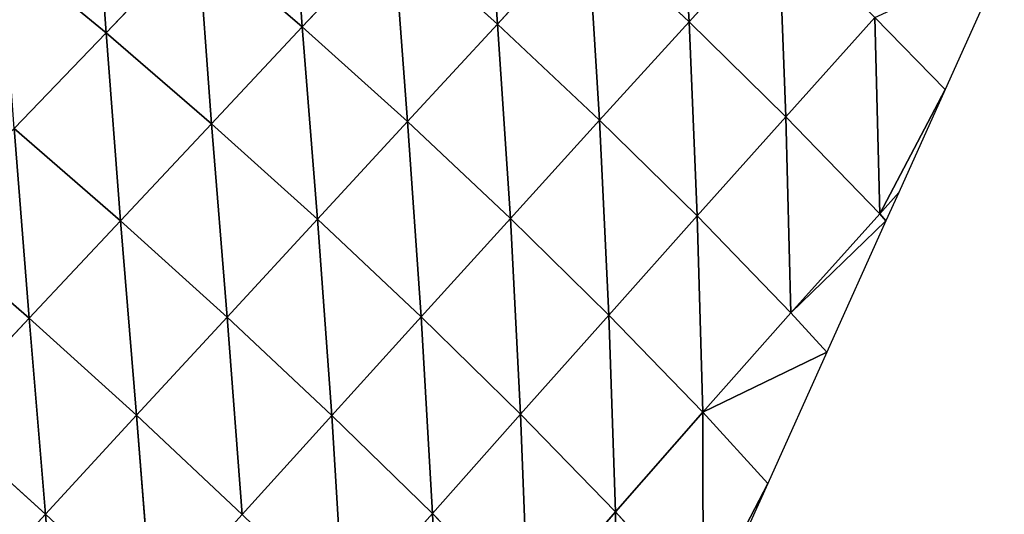
# Model space of a CAD drawing. Extents: x 0 to 2301, y 0 to 2297.
# Drawn here: x 1617 to 1696, y 1631 to 1671 of the extents above; entities that cross this region are included whole.
import ezdxf

# ---------------------------------------------------------------- set-up
doc = ezdxf.new("R2010")
doc.units = 0
doc.header["$LTSCALE"] = 25.4
doc.layers.get('0').update_dxf_attribs({"color": 13, "linetype": 'CONTINUOUS'})

msp = doc.modelspace()

# ---------------------------------------------------------------- linework, layer by layer
at = {"color": 133}
for p, q in [((1654.026, 1685.805, 14.44), (1655.09, 1670.47, 19.801)), ((1654.026, 1685.805, 14.44), (1655.09, 1670.47, 19.801)), ((1669.561, 1686.161, 13.084), (1670.48, 1670.655, 14.794)), ((1669.561, 1686.161, 13.084), (1670.48, 1670.655, 14.794)), ((1638.42, 1685.166, 12.588), (1639.436, 1670.244, 21.566)), ((1638.42, 1685.166, 12.588), (1639.436, 1670.244, 21.566)), ((1622.643, 1684.369, 7.862), (1623.682, 1669.774, 20.248)), ((1622.643, 1684.369, 7.862), (1623.682, 1669.774, 20.248)), ((1646.723, 1678.011, 17.904), (1639.436, 1670.244, 21.566)), ((1646.723, 1678.011, 17.904), (1639.436, 1670.244, 21.566)), ((1646.723, 1678.011, 17.904), (1647.872, 1662.643, 23.423)), ((1646.723, 1678.011, 17.904), (1655.09, 1670.47, 19.801)), ((1646.723, 1678.011, 17.904), (1655.09, 1670.47, 19.801)), ((1646.723, 1678.011, 17.904), (1647.872, 1662.643, 23.423)), ((1662.33, 1678.321, 16.345), (1655.09, 1670.47, 19.801)), ((1662.33, 1678.321, 16.345), (1655.09, 1670.47, 19.801)), ((1662.33, 1678.321, 16.345), (1663.301, 1662.754, 18.264)), ((1662.33, 1678.321, 16.345), (1670.48, 1670.655, 14.794)), ((1662.33, 1678.321, 16.345), (1663.301, 1662.754, 18.264)), ((1662.33, 1678.321, 16.345), (1670.48, 1670.655, 14.794)), ((1677.668, 1678.549, 11.528), (1670.48, 1670.655, 14.794)), ((1677.668, 1678.549, 11.528), (1670.48, 1670.655, 14.794)), ((1631.05, 1677.471, 16.386), (1623.682, 1669.774, 20.248)), ((1631.05, 1677.471, 16.386), (1623.682, 1669.774, 20.248)), ((1631.05, 1677.471, 16.386), (1632.14, 1662.47, 25.36)), ((1631.05, 1677.471, 16.386), (1639.436, 1670.244, 21.566)), ((1631.05, 1677.471, 16.386), (1639.436, 1670.244, 21.566)), ((1631.05, 1677.471, 16.386), (1632.14, 1662.47, 25.36)), ((1615.267, 1676.689, 11.795), (1623.682, 1669.774, 20.248)), ((1615.267, 1676.689, 11.795), (1623.682, 1669.774, 20.248)), ((1685.402, 1670.981, 6.58), (1678.241, 1663.028, 9.82)), ((1685.402, 1670.981, 6.58), (1678.241, 1663.028, 9.82)), ((1685.402, 1670.981, 6.58), (1685.778, 1655.244, 1.128)), ((1685.402, 1670.981, 6.58), (1691.034, 1665.208)), ((1685.402, 1670.981, 6.58), (1685.778, 1655.244, 1.128)), ((1685.402, 1670.981, 6.58), (1691.034, 1665.208)), ((1639.436, 1670.244, 21.566), (1632.14, 1662.47, 25.36)), ((1639.436, 1670.244, 21.566), (1632.14, 1662.47, 25.36)), ((1639.436, 1670.244, 21.566), (1640.644, 1654.803, 27.187)), ((1639.436, 1670.244, 21.566), (1647.872, 1662.643, 23.423)), ((1639.436, 1670.244, 21.566), (1640.644, 1654.803, 27.187)), ((1639.436, 1670.244, 21.566), (1647.872, 1662.643, 23.423)), ((1655.09, 1670.47, 19.801), (1647.872, 1662.643, 23.423)), ((1655.09, 1670.47, 19.801), (1647.872, 1662.643, 23.423)), ((1655.09, 1670.47, 19.801), (1656.144, 1654.865, 21.894)), ((1655.09, 1670.47, 19.801), (1663.301, 1662.754, 18.264)), ((1655.09, 1670.47, 19.801), (1663.301, 1662.754, 18.264)), ((1655.09, 1670.47, 19.801), (1656.144, 1654.865, 21.894)), ((1670.48, 1670.655, 14.794), (1663.301, 1662.754, 18.264)), ((1670.48, 1670.655, 14.794), (1663.301, 1662.754, 18.264)), ((1670.48, 1670.655, 14.794), (1671.117, 1655.068, 13.315)), ((1670.48, 1670.655, 14.794), (1678.241, 1663.028, 9.82)), ((1670.48, 1670.655, 14.794), (1671.117, 1655.068, 13.315)), ((1670.48, 1670.655, 14.794), (1678.241, 1663.028, 9.82)), ((1623.682, 1669.774, 20.248), (1616.306, 1662.073, 24.231)), ((1623.682, 1669.774, 20.248), (1616.306, 1662.073, 24.231)), ((1623.682, 1669.774, 20.248), (1624.837, 1654.687, 29.259)), ((1623.682, 1669.774, 20.248), (1632.14, 1662.47, 25.36)), ((1623.682, 1669.774, 20.248), (1632.14, 1662.47, 25.36)), ((1623.682, 1669.774, 20.248), (1624.837, 1654.687, 29.259)), ((1685.778, 1655.244, 1.128), (1691.034, 1665.208)), ((1685.778, 1655.244, 1.128), (1691.034, 1665.208)), ((1678.241, 1663.028, 9.82), (1671.117, 1655.068, 13.315)), ((1678.241, 1663.028, 9.82), (1671.117, 1655.068, 13.315)), ((1678.241, 1663.028, 9.82), (1685.778, 1655.244, 1.128)), ((1678.241, 1663.028, 9.82), (1678.637, 1647.296, 4.808)), ((1678.241, 1663.028, 9.82), (1678.637, 1647.296, 4.808)), ((1678.241, 1663.028, 9.82), (1685.778, 1655.244, 1.128)), ((1616.306, 1662.073, 24.231), (1617.505, 1646.867, 33.241)), ((1616.306, 1662.073, 24.231), (1624.837, 1654.687, 29.259)), ((1616.306, 1662.073, 24.231), (1617.505, 1646.867, 33.241)), ((1616.306, 1662.073, 24.231), (1624.837, 1654.687, 29.259)), ((1632.14, 1662.47, 25.36), (1624.837, 1654.687, 29.259)), ((1632.14, 1662.47, 25.36), (1624.837, 1654.687, 29.259)), ((1632.14, 1662.47, 25.36), (1633.407, 1646.952, 31.053)), ((1632.14, 1662.47, 25.36), (1640.644, 1654.803, 27.187)), ((1632.14, 1662.47, 25.36), (1640.644, 1654.803, 27.187)), ((1632.14, 1662.47, 25.36), (1633.407, 1646.952, 31.053)), ((1647.872, 1662.643, 23.423), (1640.644, 1654.803, 27.187)), ((1647.872, 1662.643, 23.423), (1640.644, 1654.803, 27.187)), ((1647.872, 1662.643, 23.423), (1648.984, 1646.964, 25.68)), ((1647.872, 1662.643, 23.423), (1656.144, 1654.865, 21.894)), ((1647.872, 1662.643, 23.423), (1648.984, 1646.964, 25.68)), ((1647.872, 1662.643, 23.423), (1656.144, 1654.865, 21.894)), ((1663.301, 1662.754, 18.264), (1656.144, 1654.865, 21.894)), ((1663.301, 1662.754, 18.264), (1656.144, 1654.865, 21.894)), ((1663.301, 1662.754, 18.264), (1664.035, 1647.11, 17.032)), ((1663.301, 1662.754, 18.264), (1671.117, 1655.068, 13.315)), ((1663.301, 1662.754, 18.264), (1671.117, 1655.068, 13.315)), ((1663.301, 1662.754, 18.264), (1664.035, 1647.11, 17.032)), ((1671.117, 1655.068, 13.315), (1664.035, 1647.11, 17.032)), ((1671.117, 1655.068, 13.315), (1664.035, 1647.11, 17.032)), ((1671.117, 1655.068, 13.315), (1678.637, 1647.296, 4.808)), ((1671.117, 1655.068, 13.315), (1671.593, 1639.306, 8.744)), ((1671.117, 1655.068, 13.315), (1678.637, 1647.296, 4.808)), ((1671.117, 1655.068, 13.315), (1671.593, 1639.306, 8.744)), ((1685.778, 1655.244, 1.128), (1678.637, 1647.296, 4.808)), ((1685.778, 1655.244, 1.128), (1678.637, 1647.296, 4.808)), ((1685.778, 1655.244, 1.128), (1686.285, 1654.671)), ((1685.778, 1655.244, 1.128), (1686.285, 1654.671)), ((1608.906, 1654.348, 28.33), (1617.505, 1646.867, 33.241)), ((1608.906, 1654.348, 28.33), (1617.505, 1646.867, 33.241)), ((1624.837, 1654.687, 29.259), (1617.505, 1646.867, 33.241)), ((1624.837, 1654.687, 29.259), (1617.505, 1646.867, 33.241)), ((1624.837, 1654.687, 29.259), (1626.137, 1639.063, 34.991)), ((1624.837, 1654.687, 29.259), (1626.137, 1639.063, 34.991)), ((1640.644, 1654.803, 27.187), (1633.407, 1646.952, 31.053)), ((1640.644, 1654.803, 27.187), (1633.407, 1646.952, 31.053)), ((1640.644, 1654.803, 27.187), (1641.817, 1639.055, 29.574)), ((1640.644, 1654.803, 27.187), (1648.984, 1646.964, 25.68)), ((1640.644, 1654.803, 27.187), (1648.984, 1646.964, 25.68)), ((1640.644, 1654.803, 27.187), (1641.817, 1639.055, 29.574)), ((1656.144, 1654.865, 21.894), (1648.984, 1646.964, 25.68)), ((1656.144, 1654.865, 21.894), (1648.984, 1646.964, 25.68)), ((1656.144, 1654.865, 21.894), (1656.954, 1639.143, 20.89)), ((1656.144, 1654.865, 21.894), (1664.035, 1647.11, 17.032)), ((1656.144, 1654.865, 21.894), (1656.954, 1639.143, 20.89)), ((1656.144, 1654.865, 21.894), (1664.035, 1647.11, 17.032)), ((1678.637, 1647.296, 4.808), (1686.285, 1654.671)), ((1678.637, 1647.296, 4.808), (1686.285, 1654.671)), ((1664.035, 1647.11, 17.032), (1656.954, 1639.143, 20.89)), ((1664.035, 1647.11, 17.032), (1656.954, 1639.143, 20.89)), ((1664.035, 1647.11, 17.032), (1664.565, 1631.307, 12.756)), ((1664.035, 1647.11, 17.032), (1671.593, 1639.306, 8.744)), ((1664.035, 1647.11, 17.032), (1664.565, 1631.307, 12.756)), ((1664.035, 1647.11, 17.032), (1671.593, 1639.306, 8.744)), ((1678.637, 1647.296, 4.808), (1671.593, 1639.306, 8.744)), ((1678.637, 1647.296, 4.808), (1671.593, 1639.306, 8.744)), ((1678.637, 1647.296, 4.808), (1681.537, 1644.134)), ((1678.637, 1647.296, 4.808), (1681.537, 1644.134)), ((1617.505, 1646.867, 33.241), (1610.136, 1638.998, 37.251)), ((1617.505, 1646.867, 33.241), (1610.136, 1638.998, 37.251)), ((1617.505, 1646.867, 33.241), (1618.825, 1631.127, 38.956)), ((1617.505, 1646.867, 33.241), (1626.137, 1639.063, 34.991)), ((1617.505, 1646.867, 33.241), (1618.825, 1631.127, 38.956)), ((1617.505, 1646.867, 33.241), (1626.137, 1639.063, 34.991)), ((1633.407, 1646.952, 31.053), (1626.137, 1639.063, 34.991)), ((1633.407, 1646.952, 31.053), (1626.137, 1639.063, 34.991)), ((1633.407, 1646.952, 31.053), (1634.617, 1631.11, 33.544)), ((1633.407, 1646.952, 31.053), (1641.817, 1639.055, 29.574)), ((1633.407, 1646.952, 31.053), (1641.817, 1639.055, 29.574)), ((1633.407, 1646.952, 31.053), (1634.617, 1631.11, 33.544)), ((1648.984, 1646.964, 25.68), (1641.817, 1639.055, 29.574)), ((1648.984, 1646.964, 25.68), (1641.817, 1639.055, 29.574)), ((1648.984, 1646.964, 25.68), (1649.876, 1631.172, 24.868)), ((1648.984, 1646.964, 25.68), (1656.954, 1639.143, 20.89)), ((1648.984, 1646.964, 25.68), (1656.954, 1639.143, 20.89)), ((1648.984, 1646.964, 25.68), (1649.876, 1631.172, 24.868)), ((1671.593, 1639.306, 8.744), (1681.537, 1644.134)), ((1671.593, 1639.306, 8.744), (1681.537, 1644.134)), ((1656.954, 1639.143, 20.89), (1649.876, 1631.172, 24.868)), ((1656.954, 1639.143, 20.89), (1649.876, 1631.172, 24.868)), ((1656.954, 1639.143, 20.89), (1657.558, 1623.298, 16.896)), ((1656.954, 1639.143, 20.89), (1664.565, 1631.307, 12.756)), ((1656.954, 1639.143, 20.89), (1664.565, 1631.307, 12.756)), ((1656.954, 1639.143, 20.89), (1657.558, 1623.298, 16.896)), ((1671.593, 1639.306, 8.744), (1664.565, 1631.307, 12.756)), ((1671.593, 1639.306, 8.744), (1664.565, 1631.307, 12.756)), ((1671.593, 1639.306, 8.744), (1671.598, 1623.611, 1.298)), ((1671.593, 1639.306, 8.744), (1671.598, 1623.611, 1.298)), ((1671.593, 1639.306, 8.744), (1676.789, 1633.597)), ((1671.593, 1639.306, 8.744), (1676.789, 1633.597)), ((1610.136, 1638.998, 37.251), (1618.825, 1631.127, 38.956)), ((1610.136, 1638.998, 37.251), (1618.825, 1631.127, 38.956)), ((1626.137, 1639.063, 34.991), (1618.825, 1631.127, 38.956)), ((1626.137, 1639.063, 34.991), (1618.825, 1631.127, 38.956)), ((1626.137, 1639.063, 34.991), (1627.374, 1623.124, 37.543)), ((1626.137, 1639.063, 34.991), (1634.617, 1631.11, 33.544)), ((1626.137, 1639.063, 34.991), (1627.374, 1623.124, 37.543)), ((1626.137, 1639.063, 34.991), (1634.617, 1631.11, 33.544)), ((1641.817, 1639.055, 29.574), (1634.617, 1631.11, 33.544)), ((1641.817, 1639.055, 29.574), (1634.617, 1631.11, 33.544)), ((1641.817, 1639.055, 29.574), (1642.768, 1623.171, 28.938)), ((1641.817, 1639.055, 29.574), (1649.876, 1631.172, 24.868)), ((1641.817, 1639.055, 29.574), (1649.876, 1631.172, 24.868)), ((1641.817, 1639.055, 29.574), (1642.768, 1623.171, 28.938)), ((1671.598, 1623.611, 1.298), (1676.789, 1633.597)), ((1671.598, 1623.611, 1.298), (1676.789, 1633.597)), ((1664.565, 1631.307, 12.756), (1657.558, 1623.298, 16.896)), ((1664.565, 1631.307, 12.756), (1657.558, 1623.298, 16.896)), ((1664.565, 1631.307, 12.756), (1664.645, 1615.599, 5.746)), ((1664.565, 1631.307, 12.756), (1671.598, 1623.611, 1.298)), ((1664.565, 1631.307, 12.756), (1671.598, 1623.611, 1.298)), ((1664.565, 1631.307, 12.756), (1664.645, 1615.599, 5.746)), ((1618.825, 1631.127, 38.956), (1611.474, 1623.147, 42.896)), ((1618.825, 1631.127, 38.956), (1611.474, 1623.147, 42.896)), ((1618.825, 1631.127, 38.956), (1620.087, 1615.099, 41.523)), ((1618.825, 1631.127, 38.956), (1620.087, 1615.099, 41.523)), ((1649.876, 1631.172, 24.868), (1642.768, 1623.171, 28.938)), ((1649.876, 1631.172, 24.868), (1642.768, 1623.171, 28.938)), ((1649.876, 1631.172, 24.868), (1650.543, 1615.26, 21.163)), ((1649.876, 1631.172, 24.868), (1657.558, 1623.298, 16.896)), ((1649.876, 1631.172, 24.868), (1657.558, 1623.298, 16.896)), ((1649.876, 1631.172, 24.868), (1650.543, 1615.26, 21.163))]:
    msp.add_line(p, q, dxfattribs=at)

# ---------------------------------------------------------------- meshes
mesh = msp.add_polyface(dxfattribs=at)
corners = [(1655.09, 1670.47, 19.801), (1646.723, 1678.011, 17.904), (1654.026, 1685.805, 14.44)]
mesh.append_faces([[corners[k] for k in face] for face in [(0, 1, 2)]], dxfattribs={"color": 133})
mesh = msp.add_polyface(dxfattribs=at)
corners = [(1662.33, 1678.321, 16.345), (1655.09, 1670.47, 19.801), (1654.026, 1685.805, 14.44)]
mesh.append_faces([[corners[k] for k in face] for face in [(0, 1, 2)]], dxfattribs={"color": 133})
mesh = msp.add_polyface(dxfattribs=at)
corners = [(1670.48, 1670.655, 14.794), (1662.33, 1678.321, 16.345), (1669.561, 1686.161, 13.084)]
mesh.append_faces([[corners[k] for k in face] for face in [(0, 1, 2)]], dxfattribs={"color": 133})
mesh = msp.add_polyface(dxfattribs=at)
corners = [(1677.668, 1678.549, 11.528), (1670.48, 1670.655, 14.794), (1669.561, 1686.161, 13.084)]
mesh.append_faces([[corners[k] for k in face] for face in [(0, 1, 2)]], dxfattribs={"color": 133})
mesh = msp.add_polyface(dxfattribs=at)
corners = [(1639.436, 1670.244, 21.566), (1631.05, 1677.471, 16.386), (1638.42, 1685.166, 12.588)]
mesh.append_faces([[corners[k] for k in face] for face in [(0, 1, 2)]], dxfattribs={"color": 133})
mesh = msp.add_polyface(dxfattribs=at)
corners = [(1646.723, 1678.011, 17.904), (1639.436, 1670.244, 21.566), (1638.42, 1685.166, 12.588)]
mesh.append_faces([[corners[k] for k in face] for face in [(0, 1, 2)]], dxfattribs={"color": 133})
mesh = msp.add_polyface(dxfattribs=at)
corners = [(1623.682, 1669.774, 20.248), (1615.267, 1676.689, 11.795), (1622.643, 1684.369, 7.862)]
mesh.append_faces([[corners[k] for k in face] for face in [(0, 1, 2)]], dxfattribs={"color": 133})
mesh = msp.add_polyface(dxfattribs=at)
corners = [(1631.05, 1677.471, 16.386), (1623.682, 1669.774, 20.248), (1622.643, 1684.369, 7.862)]
mesh.append_faces([[corners[k] for k in face] for face in [(0, 1, 2)]], dxfattribs={"color": 133})
mesh = msp.add_polyface(dxfattribs=at)
corners = [(1647.872, 1662.643, 23.423), (1639.436, 1670.244, 21.566), (1646.723, 1678.011, 17.904)]
mesh.append_faces([[corners[k] for k in face] for face in [(0, 1, 2)]], dxfattribs={"color": 133})
mesh = msp.add_polyface(dxfattribs=at)
corners = [(1655.09, 1670.47, 19.801), (1647.872, 1662.643, 23.423), (1646.723, 1678.011, 17.904)]
mesh.append_faces([[corners[k] for k in face] for face in [(0, 1, 2)]], dxfattribs={"color": 133})
mesh = msp.add_polyface(dxfattribs=at)
corners = [(1663.301, 1662.754, 18.264), (1655.09, 1670.47, 19.801), (1662.33, 1678.321, 16.345)]
mesh.append_faces([[corners[k] for k in face] for face in [(0, 1, 2)]], dxfattribs={"color": 133})
mesh = msp.add_polyface(dxfattribs=at)
corners = [(1670.48, 1670.655, 14.794), (1663.301, 1662.754, 18.264), (1662.33, 1678.321, 16.345)]
mesh.append_faces([[corners[k] for k in face] for face in [(0, 1, 2)]], dxfattribs={"color": 133})
mesh = msp.add_polyface(dxfattribs=at)
corners = [(1678.241, 1663.028, 9.82), (1670.48, 1670.655, 14.794), (1677.668, 1678.549, 11.528)]
mesh.append_faces([[corners[k] for k in face] for face in [(0, 1, 2)]], dxfattribs={"color": 133})
mesh = msp.add_polyface(dxfattribs=at)
corners = [(1685.402, 1670.981, 6.58), (1678.241, 1663.028, 9.82), (1677.668, 1678.549, 11.528)]
mesh.append_faces([[corners[k] for k in face] for face in [(0, 1, 2)]], dxfattribs={"color": 133})
mesh = msp.add_polyface(dxfattribs=at)
corners = [(1632.14, 1662.47, 25.36), (1623.682, 1669.774, 20.248), (1631.05, 1677.471, 16.386)]
mesh.append_faces([[corners[k] for k in face] for face in [(0, 1, 2)]], dxfattribs={"color": 133})
mesh = msp.add_polyface(dxfattribs=at)
corners = [(1639.436, 1670.244, 21.566), (1632.14, 1662.47, 25.36), (1631.05, 1677.471, 16.386)]
mesh.append_faces([[corners[k] for k in face] for face in [(0, 1, 2)]], dxfattribs={"color": 133})
mesh = msp.add_polyface(dxfattribs=at)
corners = [(1623.682, 1669.774, 20.248), (1616.306, 1662.073, 24.231), (1615.267, 1676.689, 11.795)]
mesh.append_faces([[corners[k] for k in face] for face in [(0, 1, 2)]], dxfattribs={"color": 133})
mesh = msp.add_polyface(dxfattribs=at)
corners = [(1695.782, 1675.745), (1691.034, 1665.208), (1685.402, 1670.981, 6.58)]
mesh.append_faces([[corners[k] for k in face] for face in [(0, 1, 2)]], dxfattribs={"color": 133})
mesh = msp.add_polyface(dxfattribs=at)
corners = [(1685.778, 1655.244, 1.128), (1678.241, 1663.028, 9.82), (1685.402, 1670.981, 6.58)]
mesh.append_faces([[corners[k] for k in face] for face in [(0, 1, 2)]], dxfattribs={"color": 133})
mesh = msp.add_polyface(dxfattribs=at)
corners = [(1691.034, 1665.208), (1685.778, 1655.244, 1.128), (1685.402, 1670.981, 6.58)]
mesh.append_faces([[corners[k] for k in face] for face in [(0, 1, 2)]], dxfattribs={"color": 133})
mesh = msp.add_polyface(dxfattribs=at)
corners = [(1640.644, 1654.803, 27.187), (1632.14, 1662.47, 25.36), (1639.436, 1670.244, 21.566)]
mesh.append_faces([[corners[k] for k in face] for face in [(0, 1, 2)]], dxfattribs={"color": 133})
mesh = msp.add_polyface(dxfattribs=at)
corners = [(1647.872, 1662.643, 23.423), (1640.644, 1654.803, 27.187), (1639.436, 1670.244, 21.566)]
mesh.append_faces([[corners[k] for k in face] for face in [(0, 1, 2)]], dxfattribs={"color": 133})
mesh = msp.add_polyface(dxfattribs=at)
corners = [(1656.144, 1654.865, 21.894), (1647.872, 1662.643, 23.423), (1655.09, 1670.47, 19.801)]
mesh.append_faces([[corners[k] for k in face] for face in [(0, 1, 2)]], dxfattribs={"color": 133})
mesh = msp.add_polyface(dxfattribs=at)
corners = [(1663.301, 1662.754, 18.264), (1656.144, 1654.865, 21.894), (1655.09, 1670.47, 19.801)]
mesh.append_faces([[corners[k] for k in face] for face in [(0, 1, 2)]], dxfattribs={"color": 133})
mesh = msp.add_polyface(dxfattribs=at)
corners = [(1671.117, 1655.068, 13.315), (1663.301, 1662.754, 18.264), (1670.48, 1670.655, 14.794)]
mesh.append_faces([[corners[k] for k in face] for face in [(0, 1, 2)]], dxfattribs={"color": 133})
mesh = msp.add_polyface(dxfattribs=at)
corners = [(1678.241, 1663.028, 9.82), (1671.117, 1655.068, 13.315), (1670.48, 1670.655, 14.794)]
mesh.append_faces([[corners[k] for k in face] for face in [(0, 1, 2)]], dxfattribs={"color": 133})
mesh = msp.add_polyface(dxfattribs=at)
corners = [(1624.837, 1654.687, 29.259), (1616.306, 1662.073, 24.231), (1623.682, 1669.774, 20.248)]
mesh.append_faces([[corners[k] for k in face] for face in [(0, 1, 2)]], dxfattribs={"color": 133})
mesh = msp.add_polyface(dxfattribs=at)
corners = [(1632.14, 1662.47, 25.36), (1624.837, 1654.687, 29.259), (1623.682, 1669.774, 20.248)]
mesh.append_faces([[corners[k] for k in face] for face in [(0, 1, 2)]], dxfattribs={"color": 133})
mesh = msp.add_polyface(dxfattribs=at)
corners = [(1691.034, 1665.208), (1687.308, 1656.939), (1685.778, 1655.244, 1.128)]
mesh.append_faces([[corners[k] for k in face] for face in [(0, 1, 2)]], dxfattribs={"color": 133})
mesh = msp.add_polyface(dxfattribs=at)
corners = [(1678.637, 1647.296, 4.808), (1671.117, 1655.068, 13.315), (1678.241, 1663.028, 9.82)]
mesh.append_faces([[corners[k] for k in face] for face in [(0, 1, 2)]], dxfattribs={"color": 133})
mesh = msp.add_polyface(dxfattribs=at)
corners = [(1685.778, 1655.244, 1.128), (1678.637, 1647.296, 4.808), (1678.241, 1663.028, 9.82)]
mesh.append_faces([[corners[k] for k in face] for face in [(0, 1, 2)]], dxfattribs={"color": 133})
mesh = msp.add_polyface(dxfattribs=at)
corners = [(1617.505, 1646.867, 33.241), (1608.906, 1654.348, 28.33), (1616.306, 1662.073, 24.231)]
mesh.append_faces([[corners[k] for k in face] for face in [(0, 1, 2)]], dxfattribs={"color": 133})
mesh = msp.add_polyface(dxfattribs=at)
corners = [(1624.837, 1654.687, 29.259), (1617.505, 1646.867, 33.241), (1616.306, 1662.073, 24.231)]
mesh.append_faces([[corners[k] for k in face] for face in [(0, 1, 2)]], dxfattribs={"color": 133})
mesh = msp.add_polyface(dxfattribs=at)
corners = [(1633.407, 1646.952, 31.053), (1624.837, 1654.687, 29.259), (1632.14, 1662.47, 25.36)]
mesh.append_faces([[corners[k] for k in face] for face in [(0, 1, 2)]], dxfattribs={"color": 133})
mesh = msp.add_polyface(dxfattribs=at)
corners = [(1640.644, 1654.803, 27.187), (1633.407, 1646.952, 31.053), (1632.14, 1662.47, 25.36)]
mesh.append_faces([[corners[k] for k in face] for face in [(0, 1, 2)]], dxfattribs={"color": 133})
mesh = msp.add_polyface(dxfattribs=at)
corners = [(1648.984, 1646.964, 25.68), (1640.644, 1654.803, 27.187), (1647.872, 1662.643, 23.423)]
mesh.append_faces([[corners[k] for k in face] for face in [(0, 1, 2)]], dxfattribs={"color": 133})
mesh = msp.add_polyface(dxfattribs=at)
corners = [(1656.144, 1654.865, 21.894), (1648.984, 1646.964, 25.68), (1647.872, 1662.643, 23.423)]
mesh.append_faces([[corners[k] for k in face] for face in [(0, 1, 2)]], dxfattribs={"color": 133})
mesh = msp.add_polyface(dxfattribs=at)
corners = [(1664.035, 1647.11, 17.032), (1656.144, 1654.865, 21.894), (1663.301, 1662.754, 18.264)]
mesh.append_faces([[corners[k] for k in face] for face in [(0, 1, 2)]], dxfattribs={"color": 133})
mesh = msp.add_polyface(dxfattribs=at)
corners = [(1671.117, 1655.068, 13.315), (1664.035, 1647.11, 17.032), (1663.301, 1662.754, 18.264)]
mesh.append_faces([[corners[k] for k in face] for face in [(0, 1, 2)]], dxfattribs={"color": 133})
mesh = msp.add_polyface(dxfattribs=at)
corners = [(1687.308, 1656.939), (1686.285, 1654.671), (1685.778, 1655.244, 1.128)]
mesh.append_faces([[corners[k] for k in face] for face in [(0, 1, 2)]], dxfattribs={"color": 133})
mesh = msp.add_polyface(dxfattribs=at)
corners = [(1671.593, 1639.306, 8.744), (1664.035, 1647.11, 17.032), (1671.117, 1655.068, 13.315)]
mesh.append_faces([[corners[k] for k in face] for face in [(0, 1, 2)]], dxfattribs={"color": 133})
mesh = msp.add_polyface(dxfattribs=at)
corners = [(1678.637, 1647.296, 4.808), (1671.593, 1639.306, 8.744), (1671.117, 1655.068, 13.315)]
mesh.append_faces([[corners[k] for k in face] for face in [(0, 1, 2)]], dxfattribs={"color": 133})
mesh = msp.add_polyface(dxfattribs=at)
corners = [(1685.778, 1655.244, 1.128), (1686.285, 1654.671), (1678.637, 1647.296, 4.808)]
mesh.append_faces([[corners[k] for k in face] for face in [(0, 1, 2)]], dxfattribs={"color": 133})
mesh = msp.add_polyface(dxfattribs=at)
corners = [(1617.505, 1646.867, 33.241), (1610.136, 1638.998, 37.251), (1608.906, 1654.348, 28.33)]
mesh.append_faces([[corners[k] for k in face] for face in [(0, 1, 2)]], dxfattribs={"color": 133})
mesh = msp.add_polyface(dxfattribs=at)
corners = [(1626.137, 1639.063, 34.991), (1617.505, 1646.867, 33.241), (1624.837, 1654.687, 29.259)]
mesh.append_faces([[corners[k] for k in face] for face in [(0, 1, 2)]], dxfattribs={"color": 133})
mesh = msp.add_polyface(dxfattribs=at)
corners = [(1633.407, 1646.952, 31.053), (1626.137, 1639.063, 34.991), (1624.837, 1654.687, 29.259)]
mesh.append_faces([[corners[k] for k in face] for face in [(0, 1, 2)]], dxfattribs={"color": 133})
mesh = msp.add_polyface(dxfattribs=at)
corners = [(1641.817, 1639.055, 29.574), (1633.407, 1646.952, 31.053), (1640.644, 1654.803, 27.187)]
mesh.append_faces([[corners[k] for k in face] for face in [(0, 1, 2)]], dxfattribs={"color": 133})
mesh = msp.add_polyface(dxfattribs=at)
corners = [(1648.984, 1646.964, 25.68), (1641.817, 1639.055, 29.574), (1640.644, 1654.803, 27.187)]
mesh.append_faces([[corners[k] for k in face] for face in [(0, 1, 2)]], dxfattribs={"color": 133})
mesh = msp.add_polyface(dxfattribs=at)
corners = [(1656.954, 1639.143, 20.89), (1648.984, 1646.964, 25.68), (1656.144, 1654.865, 21.894)]
mesh.append_faces([[corners[k] for k in face] for face in [(0, 1, 2)]], dxfattribs={"color": 133})
mesh = msp.add_polyface(dxfattribs=at)
corners = [(1664.035, 1647.11, 17.032), (1656.954, 1639.143, 20.89), (1656.144, 1654.865, 21.894)]
mesh.append_faces([[corners[k] for k in face] for face in [(0, 1, 2)]], dxfattribs={"color": 133})
mesh = msp.add_polyface(dxfattribs=at)
corners = [(1686.285, 1654.671), (1681.537, 1644.134), (1678.637, 1647.296, 4.808)]
mesh.append_faces([[corners[k] for k in face] for face in [(0, 1, 2)]], dxfattribs={"color": 133})
mesh = msp.add_polyface(dxfattribs=at)
corners = [(1664.565, 1631.307, 12.756), (1656.954, 1639.143, 20.89), (1664.035, 1647.11, 17.032)]
mesh.append_faces([[corners[k] for k in face] for face in [(0, 1, 2)]], dxfattribs={"color": 133})
mesh = msp.add_polyface(dxfattribs=at)
corners = [(1671.593, 1639.306, 8.744), (1664.565, 1631.307, 12.756), (1664.035, 1647.11, 17.032)]
mesh.append_faces([[corners[k] for k in face] for face in [(0, 1, 2)]], dxfattribs={"color": 133})
mesh = msp.add_polyface(dxfattribs=at)
corners = [(1678.637, 1647.296, 4.808), (1681.537, 1644.134), (1671.593, 1639.306, 8.744)]
mesh.append_faces([[corners[k] for k in face] for face in [(0, 1, 2)]], dxfattribs={"color": 133})
mesh = msp.add_polyface(dxfattribs=at)
corners = [(1618.825, 1631.127, 38.956), (1610.136, 1638.998, 37.251), (1617.505, 1646.867, 33.241)]
mesh.append_faces([[corners[k] for k in face] for face in [(0, 1, 2)]], dxfattribs={"color": 133})
mesh = msp.add_polyface(dxfattribs=at)
corners = [(1626.137, 1639.063, 34.991), (1618.825, 1631.127, 38.956), (1617.505, 1646.867, 33.241)]
mesh.append_faces([[corners[k] for k in face] for face in [(0, 1, 2)]], dxfattribs={"color": 133})
mesh = msp.add_polyface(dxfattribs=at)
corners = [(1634.617, 1631.11, 33.544), (1626.137, 1639.063, 34.991), (1633.407, 1646.952, 31.053)]
mesh.append_faces([[corners[k] for k in face] for face in [(0, 1, 2)]], dxfattribs={"color": 133})
mesh = msp.add_polyface(dxfattribs=at)
corners = [(1641.817, 1639.055, 29.574), (1634.617, 1631.11, 33.544), (1633.407, 1646.952, 31.053)]
mesh.append_faces([[corners[k] for k in face] for face in [(0, 1, 2)]], dxfattribs={"color": 133})
mesh = msp.add_polyface(dxfattribs=at)
corners = [(1649.876, 1631.172, 24.868), (1641.817, 1639.055, 29.574), (1648.984, 1646.964, 25.68)]
mesh.append_faces([[corners[k] for k in face] for face in [(0, 1, 2)]], dxfattribs={"color": 133})
mesh = msp.add_polyface(dxfattribs=at)
corners = [(1656.954, 1639.143, 20.89), (1649.876, 1631.172, 24.868), (1648.984, 1646.964, 25.68)]
mesh.append_faces([[corners[k] for k in face] for face in [(0, 1, 2)]], dxfattribs={"color": 133})
mesh = msp.add_polyface(dxfattribs=at)
corners = [(1681.537, 1644.134), (1676.789, 1633.597), (1671.593, 1639.306, 8.744)]
mesh.append_faces([[corners[k] for k in face] for face in [(0, 1, 2)]], dxfattribs={"color": 133})
mesh = msp.add_polyface(dxfattribs=at)
corners = [(1657.558, 1623.298, 16.896), (1649.876, 1631.172, 24.868), (1656.954, 1639.143, 20.89)]
mesh.append_faces([[corners[k] for k in face] for face in [(0, 1, 2)]], dxfattribs={"color": 133})
mesh = msp.add_polyface(dxfattribs=at)
corners = [(1664.565, 1631.307, 12.756), (1657.558, 1623.298, 16.896), (1656.954, 1639.143, 20.89)]
mesh.append_faces([[corners[k] for k in face] for face in [(0, 1, 2)]], dxfattribs={"color": 133})
mesh = msp.add_polyface(dxfattribs=at)
corners = [(1671.593, 1639.306, 8.744), (1671.598, 1623.611, 1.298), (1664.565, 1631.307, 12.756)]
mesh.append_faces([[corners[k] for k in face] for face in [(0, 1, 2)]], dxfattribs={"color": 133})
mesh = msp.add_polyface(dxfattribs=at)
corners = [(1671.593, 1639.306, 8.744), (1676.789, 1633.597), (1671.598, 1623.611, 1.298)]
mesh.append_faces([[corners[k] for k in face] for face in [(0, 1, 2)]], dxfattribs={"color": 133})
mesh = msp.add_polyface(dxfattribs=at)
corners = [(1618.825, 1631.127, 38.956), (1611.474, 1623.147, 42.896), (1610.136, 1638.998, 37.251)]
mesh.append_faces([[corners[k] for k in face] for face in [(0, 1, 2)]], dxfattribs={"color": 133})
mesh = msp.add_polyface(dxfattribs=at)
corners = [(1627.374, 1623.124, 37.543), (1618.825, 1631.127, 38.956), (1626.137, 1639.063, 34.991)]
mesh.append_faces([[corners[k] for k in face] for face in [(0, 1, 2)]], dxfattribs={"color": 133})
mesh = msp.add_polyface(dxfattribs=at)
corners = [(1634.617, 1631.11, 33.544), (1627.374, 1623.124, 37.543), (1626.137, 1639.063, 34.991)]
mesh.append_faces([[corners[k] for k in face] for face in [(0, 1, 2)]], dxfattribs={"color": 133})
mesh = msp.add_polyface(dxfattribs=at)
corners = [(1642.768, 1623.171, 28.938), (1634.617, 1631.11, 33.544), (1641.817, 1639.055, 29.574)]
mesh.append_faces([[corners[k] for k in face] for face in [(0, 1, 2)]], dxfattribs={"color": 133})
mesh = msp.add_polyface(dxfattribs=at)
corners = [(1649.876, 1631.172, 24.868), (1642.768, 1623.171, 28.938), (1641.817, 1639.055, 29.574)]
mesh.append_faces([[corners[k] for k in face] for face in [(0, 1, 2)]], dxfattribs={"color": 133})
mesh = msp.add_polyface(dxfattribs=at)
corners = [(1676.789, 1633.597), (1673.062, 1625.328), (1671.598, 1623.611, 1.298)]
mesh.append_faces([[corners[k] for k in face] for face in [(0, 1, 2)]], dxfattribs={"color": 133})
mesh = msp.add_polyface(dxfattribs=at)
corners = [(1664.565, 1631.307, 12.756), (1664.645, 1615.599, 5.746), (1657.558, 1623.298, 16.896)]
mesh.append_faces([[corners[k] for k in face] for face in [(0, 1, 2)]], dxfattribs={"color": 133})
mesh = msp.add_polyface(dxfattribs=at)
corners = [(1664.565, 1631.307, 12.756), (1671.598, 1623.611, 1.298), (1664.645, 1615.599, 5.746)]
mesh.append_faces([[corners[k] for k in face] for face in [(0, 1, 2)]], dxfattribs={"color": 133})
mesh = msp.add_polyface(dxfattribs=at)
corners = [(1620.087, 1615.099, 41.523), (1611.474, 1623.147, 42.896), (1618.825, 1631.127, 38.956)]
mesh.append_faces([[corners[k] for k in face] for face in [(0, 1, 2)]], dxfattribs={"color": 133})
mesh = msp.add_polyface(dxfattribs=at)
corners = [(1627.374, 1623.124, 37.543), (1620.087, 1615.099, 41.523), (1618.825, 1631.127, 38.956)]
mesh.append_faces([[corners[k] for k in face] for face in [(0, 1, 2)]], dxfattribs={"color": 133})
mesh = msp.add_polyface(dxfattribs=at)
corners = [(1650.543, 1615.26, 21.163), (1642.768, 1623.171, 28.938), (1649.876, 1631.172, 24.868)]
mesh.append_faces([[corners[k] for k in face] for face in [(0, 1, 2)]], dxfattribs={"color": 133})
mesh = msp.add_polyface(dxfattribs=at)
corners = [(1657.558, 1623.298, 16.896), (1650.543, 1615.26, 21.163), (1649.876, 1631.172, 24.868)]
mesh.append_faces([[corners[k] for k in face] for face in [(0, 1, 2)]], dxfattribs={"color": 133})

doc.saveas('drawing.dxf')
